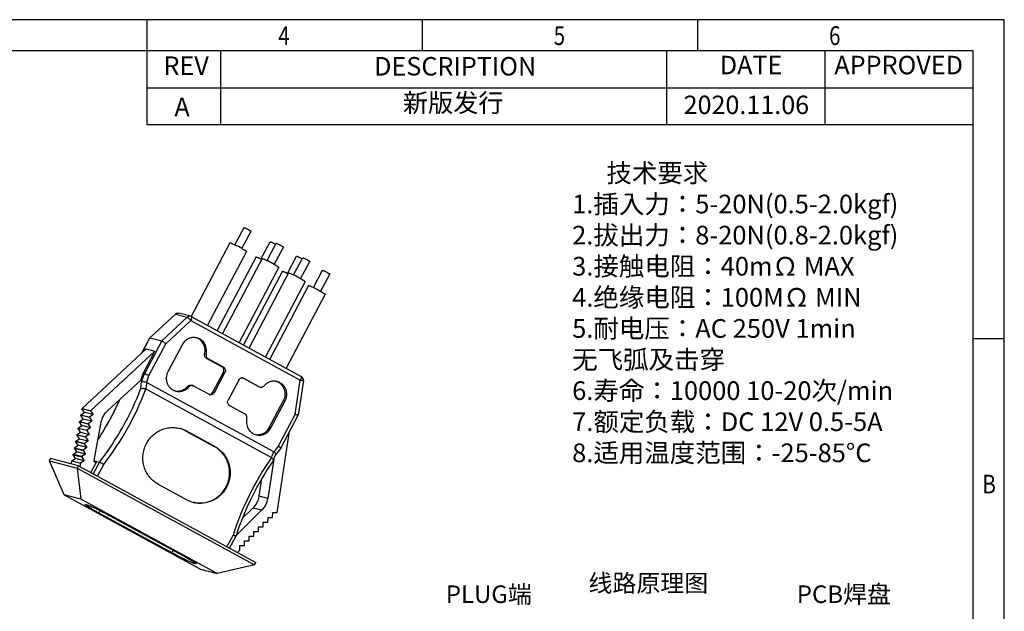
# Model space of a CAD drawing. Units: inches. Extents: x 168 to 296, y 8 to 98.
# Drawn here: x 222 to 296, y 54 to 98 of the extents above; entities that cross this region are included whole.
import ezdxf

# ---------------------------------------------------------------- set-up
doc = ezdxf.new("R2010")
doc.units = ezdxf.units.IN
doc.header["$MEASUREMENT"] = 0
for name, color, linetype in [('2', 7, 'Continuous'), ('PDF_文字', 7, 'Continuous'), ('图框', 7, 'Continuous')]:
    doc.layers.add(name, color=color, linetype=linetype)
doc.styles.add('PDF SimSun', font='txt')
doc.styles.get("Standard").update_dxf_attribs({"font": 'txt', "bigfont": 'gbcbig.shx'})
doc.styles.add('TEXTSTYLE_1', font='gdt', dxfattribs={"width": 0.8})
doc.styles.add('YQ_DIM', font='simfang.ttf', dxfattribs={"width": 0.8})
doc.styles.add('宋体', font='txt')

# ---------------------------------------------------------------- blocks, each defined once
blk = doc.blocks.new('成品图框')
for p, q in [((1169.354, 45.473), (1097.653, 45.473)), ((1133.504, 45.473), (1133.504, 44.164)), ((1145.018, 45.473), (1145.018, 44.164)), ((1156.531, 45.473), (1156.531, 44.164)), ((1169.354, -5.294), (1169.354, 45.473)), ((1168.045, 44.164), (1098.962, 44.164)), ((1133.504, 44.164), (1133.504, 41.088)), ((1136.58, 44.164), (1136.58, 41.088)), ((1155.226, 44.164), (1155.226, 41.088)), ((1161.854, 44.164), (1161.854, 41.088)), ((1168.045, -3.985), (1168.045, 44.164)), ((1133.504, 42.626), (1168.047, 42.626)), ((1133.504, 41.088), (1168.047, 41.088)), ((1169.354, 32.127), (1168.045, 32.127))]:
    blk.add_line(p, q)
at = {"style": 'TEXTSTYLE_1', "width": 0.8}
for s, p in [('4', (1138.999, 44.413)), ('5', (1150.513, 44.413)), ('6', (1162.027, 44.413)), ('B', (1168.438, 25.65))]:
    blk.add_text(s, height=0.785, dxfattribs=at).set_placement(p)
at = {"attachment_point": 5, "style": '宋体'}
for s, insert, char_height, width in [('REV', (1135.144, 43.45), 0.7727, 3.70904), ('DESCRIPTION', (1146.393, 43.423), 0.77272, 21.63608), ('DATE', (1158.767, 43.474), 0.7727, 4.6363), ('APPROVED', (1164.937, 43.474), 0.7727, 7.70269)]:
    blk.add_mtext(s, dxfattribs=dict(at, insert=insert, char_height=char_height, width=width))

msp = doc.modelspace()

# ---------------------------------------------------------------- linework, layer by layer
at = {"layer": '2', "color": 7, "linetype": 'Continuous'}
for p, q in [((238.27, 81.688), (238.953, 82.981)), ((238.801, 81.408), (239.483, 82.701)), ((238.953, 82.981), (238.962, 82.981)), ((237.9, 81.843), (234.998, 76.343)), ((240.22, 80.625), (240.902, 81.919)), ((240.68, 80.507), (241.363, 81.8)), ((240.902, 81.919), (240.911, 81.918)), ((241.363, 81.8), (241.372, 81.799)), ((239.138, 81.19), (236.23, 75.679)), ((241.211, 80.227), (241.893, 81.52)), ((242.19, 79.552), (242.872, 80.845)), ((242.872, 80.845), (242.881, 80.845)), ((239.85, 80.781), (236.951, 75.287)), ((240.31, 80.662), (237.357, 75.066)), ((242.65, 79.433), (243.333, 80.726)), ((243.181, 79.153), (243.863, 80.446)), ((243.333, 80.726), (243.342, 80.726)), ((241.548, 80.009), (238.586, 74.396)), ((241.82, 79.707), (238.921, 74.213)), ((242.28, 79.588), (239.327, 73.992)), ((244.14, 78.489), (244.822, 79.782)), ((244.67, 78.209), (245.353, 79.502)), ((244.822, 79.782), (244.831, 79.782)), ((243.518, 78.935), (240.556, 73.322)), ((243.769, 78.645), (240.87, 73.151)), ((245.007, 77.991), (242.1, 72.481)), ((231.933, 74.737), (233.878, 76.542)), ((231.937, 74.732), (233.844, 76.502)), ((233.844, 76.502), (233.878, 76.542)), ((233.844, 76.502), (234.719, 76.276)), ((234.988, 76.346), (234.097, 76.576)), ((234.719, 76.276), (232.812, 74.507)), ((234.982, 76.038), (233.113, 74.303)), ((234.982, 76.038), (243.155, 71.584)), ((235.057, 76.319), (243.23, 71.865)), ((231.335, 73.608), (231.927, 74.731)), ((231.353, 73.625), (231.937, 74.732)), ((232.812, 74.507), (231.516, 72.051)), ((231.854, 71.917), (233.113, 74.303)), ((231.928, 74.731), (231.928, 74.732)), ((231.928, 74.732), (231.937, 74.732)), ((231.937, 74.732), (232.812, 74.507)), ((234.339, 74.228), (233.267, 72.197)), ((226.864, 69.459), (231.661, 73.911)), ((232.305, 73.744), (227.509, 69.292)), ((231.424, 72.075), (232.305, 73.744)), ((231.661, 73.911), (232.305, 73.744)), ((236.017, 73.543), (236.132, 73.514)), ((236.159, 73.204), (236.274, 73.174)), ((237.299, 72.582), (236.159, 73.204)), ((237.414, 72.552), (236.274, 73.174)), ((231.516, 72.051), (231.424, 72.075)), ((236.624, 70.676), (237.416, 72.177)), ((236.739, 70.647), (237.531, 72.148)), ((237.414, 72.552), (237.299, 72.582)), ((237.531, 72.148), (237.416, 72.177)), ((228.76, 69.284), (231.269, 71.612)), ((231.71, 71.397), (241.162, 66.246)), ((238.556, 71.589), (237.764, 70.088)), ((238.952, 71.714), (238.837, 71.744)), ((239.978, 71.122), (238.837, 71.744)), ((238.887, 71.74), (238.952, 71.714)), ((240.093, 71.093), (238.952, 71.714)), ((242.767, 69.042), (243.155, 71.584)), ((243.383, 71.557), (242.987, 68.965)), ((240.988, 65.805), (231.648, 70.895)), ((234.73, 71.105), (234.845, 71.075)), ((235.022, 71.198), (235.137, 71.168)), ((235.202, 71.143), (235.137, 71.169)), ((235.202, 71.143), (236.343, 70.521)), ((236.739, 70.647), (236.624, 70.676)), ((239.978, 71.122), (240.093, 71.093)), ((240.043, 71.097), (239.978, 71.122)), ((240.043, 71.097), (240.158, 71.067)), ((240.093, 71.093), (240.158, 71.067)), ((236.408, 70.496), (236.343, 70.521)), ((240.841, 68.037), (241.913, 70.068)), ((240.956, 68.007), (242.028, 70.038)), ((242.028, 70.038), (241.913, 70.068)), ((226.772, 68.981), (227.045, 69.169)), ((226.864, 69.459), (226.862, 69.45)), ((227.045, 69.169), (226.862, 69.45)), ((227.507, 69.283), (226.862, 69.45)), ((226.864, 69.459), (227.509, 69.292)), ((227.689, 69.003), (227.045, 69.169)), ((227.509, 69.292), (227.507, 69.283)), ((227.507, 69.283), (227.689, 69.003)), ((237.881, 69.683), (239.021, 69.062)), ((226.673, 68.468), (226.678, 68.49)), ((226.856, 68.187), (226.673, 68.468)), ((227.318, 68.302), (226.673, 68.468)), ((226.678, 68.49), (226.95, 68.678)), ((226.678, 68.49), (227.322, 68.324)), ((226.768, 68.959), (226.772, 68.981)), ((226.95, 68.678), (226.768, 68.959)), ((227.413, 68.793), (226.768, 68.959)), ((226.772, 68.981), (227.417, 68.815)), ((227.595, 68.512), (226.95, 68.678)), ((227.595, 68.512), (227.322, 68.324)), ((227.417, 68.815), (227.413, 68.793)), ((227.413, 68.793), (227.595, 68.512)), ((227.689, 69.003), (227.417, 68.815)), ((227.774, 65.572), (228.296, 68.435)), ((242.767, 69.042), (241.508, 66.656)), ((241.692, 66.511), (242.987, 68.964)), ((226.489, 67.508), (226.761, 67.696)), ((226.579, 67.977), (226.583, 67.999)), ((226.761, 67.696), (226.579, 67.977)), ((227.224, 67.811), (226.579, 67.977)), ((226.583, 67.999), (226.856, 68.187)), ((226.583, 67.999), (227.228, 67.833)), ((226.761, 67.696), (227.406, 67.53)), ((227.5, 68.021), (226.856, 68.187)), ((227.228, 67.833), (227.224, 67.811)), ((227.224, 67.811), (227.406, 67.53)), ((227.5, 68.021), (227.228, 67.833)), ((227.322, 68.324), (227.318, 68.302)), ((227.318, 68.302), (227.5, 68.021)), ((234.598, 67.797), (234.645, 67.785)), ((234.598, 67.797), (236.734, 66.633)), ((236.78, 66.621), (234.645, 67.785)), ((240.956, 68.007), (240.841, 68.037)), ((241.43, 61.686), (242.358, 67.773)), ((226.39, 66.995), (226.394, 67.017)), ((226.572, 66.714), (226.39, 66.995)), ((227.035, 66.829), (226.39, 66.995)), ((226.394, 67.017), (226.666, 67.205)), ((226.394, 67.017), (227.039, 66.851)), ((226.484, 67.486), (226.489, 67.508)), ((226.666, 67.205), (226.484, 67.486)), ((227.129, 67.32), (226.484, 67.486)), ((226.489, 67.508), (227.133, 67.342)), ((226.666, 67.205), (227.311, 67.039)), ((227.311, 67.039), (227.039, 66.851)), ((227.133, 67.342), (227.129, 67.32)), ((227.129, 67.32), (227.311, 67.039)), ((227.406, 67.53), (227.133, 67.342)), ((226.205, 66.036), (226.477, 66.224)), ((226.295, 66.504), (226.3, 66.526)), ((226.477, 66.224), (226.295, 66.504)), ((226.295, 66.504), (226.94, 66.338)), ((226.3, 66.526), (226.572, 66.714)), ((226.3, 66.526), (226.944, 66.36)), ((227.122, 66.057), (226.477, 66.224)), ((227.217, 66.548), (226.572, 66.714)), ((226.944, 66.36), (226.94, 66.338)), ((226.94, 66.338), (227.122, 66.057)), ((227.217, 66.548), (226.944, 66.36)), ((227.039, 66.851), (227.035, 66.829)), ((227.035, 66.829), (227.217, 66.548)), ((236.78, 66.621), (236.734, 66.633)), ((241.692, 66.511), (241.692, 66.511)), ((224.428, 65.543), (224.522, 65.72)), ((225.542, 63.009), (224.428, 65.543)), ((224.428, 65.543), (226.5, 65.009)), ((226.594, 65.185), (224.522, 65.72)), ((226.068, 65.321), (226.111, 65.545)), ((226.111, 65.545), (226.383, 65.733)), ((226.111, 65.545), (226.755, 65.378)), ((226.201, 66.013), (226.205, 66.036)), ((226.383, 65.733), (226.201, 66.013)), ((226.201, 66.013), (226.846, 65.847)), ((226.85, 65.869), (226.205, 66.036)), ((227.028, 65.566), (226.383, 65.733)), ((227.028, 65.566), (226.755, 65.378)), ((226.85, 65.869), (226.846, 65.847)), ((226.846, 65.847), (227.028, 65.566)), ((227.122, 66.057), (226.85, 65.869)), ((227.522, 64.679), (227.961, 65.511)), ((228.168, 65.458), (227.705, 64.58)), ((227.774, 65.56), (228.168, 65.458)), ((227.831, 65.452), (227.819, 65.456)), ((241.178, 65.672), (240.731, 62.747)), ((241.257, 65.872), (241.312, 66.009)), ((241.314, 66.008), (241.309, 66.001)), ((226.594, 65.185), (226.5, 65.009)), ((226.5, 65.009), (226.785, 62.688)), ((226.5, 65.009), (239.743, 57.792)), ((226.594, 65.185), (239.836, 57.969)), ((226.755, 65.378), (226.706, 65.124)), ((228.022, 64.407), (228.481, 65.277)), ((240.087, 62.913), (240.289, 64.238)), ((232.548, 63.811), (234.684, 62.647)), ((225.542, 63.009), (235.709, 57.468)), ((226.785, 62.688), (225.542, 63.009)), ((236.952, 57.148), (226.785, 62.688)), ((240.731, 62.747), (240.087, 62.913)), ((227.104, 62.298), (227.145, 62.294)), ((227.145, 62.294), (227.283, 62.258)), ((228.1, 61.672), (228.232, 61.828)), ((240.292, 61.884), (238.371, 59.992)), ((238.827, 61.242), (239.648, 62.051)), ((239.648, 62.051), (240.292, 61.884)), ((233.551, 58.702), (228.1, 61.672)), ((228.943, 61.455), (234.394, 58.484)), ((240.724, 60.983), (240.74, 60.999)), ((240.74, 60.999), (240.744, 61.333)), ((240.744, 61.333), (241.074, 61.334)), ((241.074, 61.334), (241.09, 61.35)), ((241.09, 61.35), (241.094, 61.685)), ((241.094, 61.685), (241.43, 61.686)), ((239.69, 59.944), (239.693, 60.278)), ((239.693, 60.278), (240.024, 60.279)), ((240.024, 60.279), (240.04, 60.295)), ((240.04, 60.295), (240.044, 60.63)), ((240.044, 60.63), (240.374, 60.631)), ((240.374, 60.631), (240.39, 60.647)), ((240.39, 60.647), (240.394, 60.981)), ((240.394, 60.981), (240.724, 60.983)), ((238.135, 60.016), (237.676, 59.146)), ((237.879, 59.035), (238.343, 59.916)), ((238.344, 59.917), (238.344, 59.917)), ((238.99, 59.24), (238.993, 59.575)), ((238.993, 59.575), (239.324, 59.576)), ((239.324, 59.576), (239.34, 59.592)), ((239.34, 59.592), (239.343, 59.927)), ((239.343, 59.927), (239.674, 59.928)), ((239.674, 59.928), (239.69, 59.944)), ((233.691, 58.867), (233.551, 58.702)), ((238.467, 58.715), (238.64, 58.889)), ((238.64, 58.889), (238.643, 59.223)), ((238.643, 59.223), (238.974, 59.224)), ((238.974, 59.224), (238.99, 59.24)), ((235.21, 57.899), (235.171, 58.035)), ((235.348, 57.863), (235.21, 57.899)), ((235.33, 57.927), (235.348, 57.863)), ((235.709, 57.468), (236.952, 57.148)), ((239.743, 57.792), (236.952, 57.148)), ((239.743, 57.792), (239.836, 57.969))]:
    msp.add_line(p, q, dxfattribs=at)
msp.add_lwpolyline([(241.14, 65.575), (241.183, 65.686), (241.257, 65.872)], dxfattribs=at)
for centre, radius, start, end in [((233.034, 71.121), 11.794, 60.71054, 63.64856), ((235.949, 71.979), 9.643, 63.34676, 63.7255), ((235.444, 69.94), 11.794, 60.71054, 63.64856), ((237.919, 70.906), 9.643, 63.34676, 63.7255), ((237.414, 68.866), 11.794, 60.71054, 63.64856), ((238.903, 67.922), 11.794, 60.71054, 63.64856), ((234.913, 76.055), 0.301, 61.43848, 75.50988), ((235.091, 73.845), 0.946, 68.35211, 72.0831), ((210.86, 78.718), 21.611, 340.80357, 342.09612), ((210.953, 78.694), 21.61, 340.30231, 342.09612), ((208.228, 73.851), 23.199, 352.72712, 353.96018), ((208.377, 74.033), 23.481, 352.31964, 353.55285), ((211.005, 78.681), 21.919, 340.62471, 342.02595), ((231.614, 71.22), 0.201, 61.4031, 70.01871), ((238.817, 71.466), 0.283, 75.58442, 85.78845), ((241.072, 70.586), 0.945, 68.35234, 72.22992), ((243.086, 71.602), 0.3, 351.32781, 61.41174), ((211.182, 78.615), 21.486, 322.24003, 338.99887), ((211.233, 78.602), 21.796, 322.31131, 339.32232), ((231.552, 70.719), 0.201, 61.4062, 68.63203), ((233.993, 71.71), 0.946, 259.50035, 262.71741), ((210.072, 78.9), 21.49, 326.86466, 335.93306), ((210.035, 78.915), 21.521, 326.93217, 335.8988), ((236.363, 70.802), 0.286, 265.82045, 278.38946), ((233.624, 65.91), 2.134, 61.43177, 75.49972), ((233.578, 65.923), 2.133, 61.42608, 74.22342), ((239.973, 68.45), 0.946, 259.35529, 262.71794), ((259.066, 58.942), 19.337, 157.8073, 159.21111), ((241.065, 66.069), 0.202, 52.82851, 61.41234), ((258.631, 53.418), 21.643, 142.29066, 143.70378), ((258.563, 53.434), 21.345, 142.22167, 143.9112), ((258.908, 53.282), 21.838, 145.04919, 162.03856), ((258.841, 53.299), 21.54, 145.30058, 162.10647), ((240.891, 65.628), 0.202, 54.21067, 61.41121), ((241.073, 65.602), 0.0728, 325.33704, 338.63486), ((235.704, 64.522), 2.134, 241.43177, 255.49972), ((239.213, 62.977), 1.536, 314.63941, 351.37467)]:
    msp.add_arc(centre, radius, start, end, dxfattribs=at)
for points, knots in [([(238.962, 82.981), (238.967, 82.979), (238.981, 82.974), (239.005, 82.964), (239.037, 82.95), (239.09, 82.925), (239.164, 82.889), (239.241, 82.848), (239.303, 82.815), (239.346, 82.79), (239.386, 82.768), (239.419, 82.748), (239.447, 82.731), (239.465, 82.719), (239.475, 82.711), (239.48, 82.706), (239.483, 82.704), (239.484, 82.702), (239.483, 82.701)], [0, 0, 0, 0, 0.029608, 0.074276, 0.132587, 0.202689, 0.368759, 0.550905, 0.640589, 0.725405, 0.802565, 0.869549, 0.924179, 0.964694, 0.979267, 0.989914, 0.996671, 1, 1, 1, 1]), ([(237.9, 81.843), (237.9, 81.844), (237.903, 81.845), (237.91, 81.845), (237.916, 81.844), (237.921, 81.842)], [0, 0, 0, 0, 0.119416, 0.314876, 1, 1, 1, 1]), ([(237.921, 81.842), (237.928, 81.84), (237.945, 81.835), (237.988, 81.819), (238.057, 81.789), (238.156, 81.744), (238.229, 81.708), (238.268, 81.689)], [0, 0, 0, 0, 0.059477, 0.140134, 0.361077, 0.652439, 1, 1, 1, 1]), ([(240.911, 81.918), (240.919, 81.916), (240.94, 81.908), (240.976, 81.893), (241.023, 81.871), (241.079, 81.844), (241.139, 81.813), (241.22, 81.77), (241.28, 81.737), (241.319, 81.715)], [0, 0, 0, 0, 0.054941, 0.142955, 0.259193, 0.397103, 0.548863, 0.70585, 1, 1, 1, 1]), ([(241.372, 81.799), (241.377, 81.798), (241.391, 81.793), (241.416, 81.783), (241.447, 81.769), (241.5, 81.744), (241.574, 81.707), (241.651, 81.667), (241.713, 81.633), (241.756, 81.609), (241.796, 81.587), (241.829, 81.566), (241.857, 81.549), (241.875, 81.537), (241.885, 81.53), (241.89, 81.525), (241.893, 81.523), (241.894, 81.52), (241.893, 81.52)], [0, 0, 0, 0, 0.029608, 0.074276, 0.132587, 0.202689, 0.368759, 0.550905, 0.640589, 0.725405, 0.802565, 0.869549, 0.924179, 0.964694, 0.979267, 0.989914, 0.996671, 1, 1, 1, 1]), ([(238.803, 81.407), (238.828, 81.393), (238.875, 81.366), (238.942, 81.327), (239.001, 81.292), (239.05, 81.261), (239.088, 81.235), (239.116, 81.215), (239.131, 81.202), (239.138, 81.194), (239.139, 81.191), (239.138, 81.19)], [0, 0, 0, 0, 0.212877, 0.406783, 0.577921, 0.72298, 0.839169, 0.924344, 0.977282, 0.991867, 1, 1, 1, 1]), ([(242.881, 80.845), (242.889, 80.842), (242.91, 80.835), (242.946, 80.819), (242.993, 80.797), (243.049, 80.77), (243.109, 80.739), (243.19, 80.696), (243.25, 80.663), (243.289, 80.641)], [0, 0, 0, 0, 0.054941, 0.142955, 0.259193, 0.397103, 0.548863, 0.70585, 1, 1, 1, 1]), ([(239.85, 80.781), (239.85, 80.781), (239.852, 80.783), (239.859, 80.783), (239.866, 80.781), (239.871, 80.78)], [0, 0, 0, 0, 0.119416, 0.314876, 1, 1, 1, 1]), ([(239.871, 80.78), (239.878, 80.778), (239.895, 80.773), (239.938, 80.757), (240.007, 80.727), (240.106, 80.681), (240.179, 80.646), (240.218, 80.626)], [0, 0, 0, 0, 0.059477, 0.140134, 0.361077, 0.652439, 1, 1, 1, 1]), ([(240.31, 80.662), (240.31, 80.663), (240.313, 80.664), (240.32, 80.664), (240.326, 80.662), (240.331, 80.661)], [0, 0, 0, 0, 0.119416, 0.314876, 1, 1, 1, 1]), ([(240.331, 80.661), (240.338, 80.659), (240.355, 80.654), (240.398, 80.638), (240.467, 80.608), (240.566, 80.563), (240.639, 80.527), (240.679, 80.508)], [0, 0, 0, 0, 0.059477, 0.140134, 0.361077, 0.652439, 1, 1, 1, 1]), ([(241.213, 80.226), (241.238, 80.212), (241.285, 80.185), (241.352, 80.146), (241.411, 80.11), (241.46, 80.08), (241.498, 80.054), (241.526, 80.034), (241.542, 80.021), (241.548, 80.013), (241.549, 80.009), (241.548, 80.009)], [0, 0, 0, 0, 0.212877, 0.406783, 0.577921, 0.72298, 0.839169, 0.924344, 0.977282, 0.991867, 1, 1, 1, 1]), ([(243.342, 80.726), (243.347, 80.724), (243.361, 80.719), (243.386, 80.709), (243.417, 80.695), (243.47, 80.671), (243.544, 80.634), (243.621, 80.594), (243.683, 80.56), (243.726, 80.536), (243.766, 80.513), (243.8, 80.493), (243.827, 80.476), (243.845, 80.464), (243.855, 80.456), (243.86, 80.452), (243.863, 80.449), (243.864, 80.447), (243.863, 80.446)], [0, 0, 0, 0, 0.029608, 0.074276, 0.132587, 0.202689, 0.368759, 0.550905, 0.640589, 0.725405, 0.802565, 0.869549, 0.924179, 0.964694, 0.979267, 0.989914, 0.996671, 1, 1, 1, 1]), ([(241.82, 79.707), (241.82, 79.708), (241.822, 79.709), (241.83, 79.709), (241.836, 79.708), (241.841, 79.706)], [0, 0, 0, 0, 0.119416, 0.314876, 1, 1, 1, 1]), ([(241.841, 79.706), (241.848, 79.704), (241.865, 79.699), (241.908, 79.683), (241.977, 79.653), (242.076, 79.608), (242.149, 79.572), (242.188, 79.553)], [0, 0, 0, 0, 0.059477, 0.140134, 0.361077, 0.652439, 1, 1, 1, 1]), ([(242.28, 79.588), (242.28, 79.589), (242.283, 79.59), (242.29, 79.59), (242.296, 79.589), (242.301, 79.588)], [0, 0, 0, 0, 0.119416, 0.314876, 1, 1, 1, 1]), ([(242.301, 79.588), (242.308, 79.586), (242.325, 79.58), (242.368, 79.564), (242.437, 79.535), (242.536, 79.489), (242.609, 79.454), (242.649, 79.434)], [0, 0, 0, 0, 0.059477, 0.140134, 0.361077, 0.652439, 1, 1, 1, 1]), ([(244.831, 79.782), (244.837, 79.781), (244.851, 79.776), (244.875, 79.766), (244.906, 79.752), (244.959, 79.727), (245.033, 79.69), (245.11, 79.65), (245.172, 79.616), (245.216, 79.592), (245.255, 79.569), (245.289, 79.549), (245.316, 79.532), (245.334, 79.52), (245.344, 79.512), (245.349, 79.508), (245.352, 79.505), (245.353, 79.503), (245.353, 79.502)], [0, 0, 0, 0, 0.029608, 0.074276, 0.132587, 0.202689, 0.368759, 0.550905, 0.640589, 0.725405, 0.802565, 0.869549, 0.924179, 0.964694, 0.979267, 0.989914, 0.996671, 1, 1, 1, 1]), ([(243.183, 79.152), (243.208, 79.138), (243.256, 79.111), (243.322, 79.072), (243.381, 79.037), (243.43, 79.006), (243.468, 78.98), (243.496, 78.96), (243.512, 78.947), (243.518, 78.939), (243.519, 78.936), (243.518, 78.935)], [0, 0, 0, 0, 0.212877, 0.406783, 0.577921, 0.72298, 0.839169, 0.924344, 0.977282, 0.991867, 1, 1, 1, 1]), ([(243.769, 78.645), (243.77, 78.645), (243.772, 78.647), (243.779, 78.646), (243.785, 78.645), (243.79, 78.644)], [0, 0, 0, 0, 0.119416, 0.314876, 1, 1, 1, 1]), ([(243.79, 78.644), (243.798, 78.642), (243.815, 78.637), (243.857, 78.62), (243.926, 78.591), (244.025, 78.545), (244.098, 78.51), (244.138, 78.49)], [0, 0, 0, 0, 0.059477, 0.140134, 0.361077, 0.652439, 1, 1, 1, 1]), ([(244.673, 78.208), (244.697, 78.194), (244.745, 78.167), (244.812, 78.128), (244.87, 78.093), (244.919, 78.062), (244.958, 78.037), (244.985, 78.017), (245.001, 78.003), (245.007, 77.996), (245.008, 77.992), (245.007, 77.991)], [0, 0, 0, 0, 0.212877, 0.406783, 0.577921, 0.72298, 0.839169, 0.924344, 0.977282, 0.991867, 1, 1, 1, 1]), ([(233.878, 76.542), (233.89, 76.553), (233.917, 76.573), (233.949, 76.585), (233.965, 76.589)], [0, 0, 0, 0, 0.496714, 1, 1, 1, 1]), ([(233.965, 76.589), (233.976, 76.589), (234.021, 76.59), (234.065, 76.584), (234.097, 76.576)], [0, 0, 0, 0, 0.254112, 1, 1, 1, 1]), ([(234.988, 76.346), (234.942, 76.358), (234.842, 76.358), (234.754, 76.309), (234.719, 76.276)], [0, 0, 0, 0, 0.497073, 1, 1, 1, 1]), ([(234.719, 76.276), (234.725, 76.275), (234.739, 76.267), (234.763, 76.251), (234.792, 76.228), (234.84, 76.186), (234.905, 76.122), (234.956, 76.067), (234.982, 76.038)], [0, 0, 0, 0, 0.052783, 0.133444, 0.239851, 0.368412, 0.672223, 1, 1, 1, 1]), ([(234.982, 76.038), (234.999, 76.07), (235.022, 76.118), (235.046, 76.181), (235.059, 76.222), (235.067, 76.258), (235.07, 76.289), (235.066, 76.314), (235.057, 76.319)], [0, 0, 0, 0, 0.364991, 0.529213, 0.673945, 0.794956, 0.889237, 1, 1, 1, 1]), ([(233.113, 74.303), (233.083, 74.328), (233.022, 74.374), (232.947, 74.428), (232.893, 74.464), (232.86, 74.484), (232.834, 74.498), (232.818, 74.505), (232.812, 74.507)], [0, 0, 0, 0, 0.323649, 0.626927, 0.756552, 0.864504, 0.94664, 1, 1, 1, 1]), ([(235.443, 74.731), (235.339, 74.758), (235.119, 74.776), (234.8, 74.69), (234.525, 74.504), (234.39, 74.326), (234.339, 74.228)], [0, 0, 0, 0, 0.247185, 0.495856, 0.746836, 1, 1, 1, 1]), ([(236.017, 73.543), (236.048, 73.66), (236.068, 73.905), (235.97, 74.258), (235.754, 74.551), (235.549, 74.681), (235.44, 74.724)], [0, 0, 0, 0, 0.253086, 0.504475, 0.753313, 1, 1, 1, 1]), ([(236.132, 73.514), (236.165, 73.64), (236.184, 73.906), (236.08, 74.223), (235.93, 74.435), (235.789, 74.568), (235.625, 74.67), (235.505, 74.715), (235.443, 74.731)], [0, 0, 0, 0, 0.252723, 0.503501, 0.628449, 0.752733, 0.876505, 1, 1, 1, 1]), ([(236.159, 73.204), (236.13, 73.219), (236.078, 73.261), (236.025, 73.345), (236.002, 73.444), (236.008, 73.511), (236.017, 73.543)], [0, 0, 0, 0, 0.246875, 0.49589, 0.747204, 1, 1, 1, 1]), ([(236.132, 73.514), (236.123, 73.481), (236.117, 73.414), (236.14, 73.316), (236.193, 73.231), (236.245, 73.189), (236.274, 73.174)], [0, 0, 0, 0, 0.252796, 0.50411, 0.753125, 1, 1, 1, 1]), ([(231.854, 71.917), (231.818, 71.932), (231.748, 71.962), (231.652, 72.002), (231.581, 72.029), (231.538, 72.044), (231.523, 72.049), (231.516, 72.051)], [0, 0, 0, 0, 0.322418, 0.625593, 0.863623, 0.946257, 1, 1, 1, 1]), ([(233.267, 72.197), (233.232, 72.131), (233.176, 71.989), (233.141, 71.765), (233.156, 71.539), (233.219, 71.322), (233.329, 71.126), (233.48, 70.961), (233.663, 70.835), (233.801, 70.782), (233.872, 70.764)], [0, 0, 0, 0, 0.126519, 0.253058, 0.379267, 0.504854, 0.629653, 0.753653, 0.877007, 1, 1, 1, 1]), ([(237.416, 72.177), (237.434, 72.212), (237.457, 72.289), (237.447, 72.407), (237.393, 72.513), (237.333, 72.564), (237.299, 72.582)], [0, 0, 0, 0, 0.252534, 0.504181, 0.753386, 1, 1, 1, 1]), ([(237.414, 72.552), (237.448, 72.534), (237.508, 72.483), (237.562, 72.378), (237.572, 72.259), (237.549, 72.182), (237.531, 72.148)], [0, 0, 0, 0, 0.246614, 0.495819, 0.747466, 1, 1, 1, 1]), ([(231.683, 71.409), (231.644, 71.423), (231.568, 71.443), (231.458, 71.454), (231.367, 71.446), (231.315, 71.425), (231.298, 71.41)], [0, 0, 0, 0, 0.306884, 0.595352, 0.830717, 1, 1, 1, 1]), ([(238.556, 71.589), (238.57, 71.614), (238.604, 71.661), (238.672, 71.715), (238.752, 71.746), (238.809, 71.75), (238.837, 71.748)], [0, 0, 0, 0, 0.25279, 0.503844, 0.752779, 1, 1, 1, 1]), ([(241.423, 71.472), (241.338, 71.494), (241.158, 71.514), (240.891, 71.468), (240.646, 71.35), (240.509, 71.229), (240.45, 71.16)], [0, 0, 0, 0, 0.247832, 0.496717, 0.747353, 1, 1, 1, 1]), ([(241.913, 70.068), (241.945, 70.13), (241.998, 70.261), (242.036, 70.47), (242.03, 70.681), (241.981, 70.886), (241.891, 71.076), (241.764, 71.241), (241.606, 71.375), (241.484, 71.44), (241.421, 71.465)], [0, 0, 0, 0, 0.126359, 0.252772, 0.378907, 0.504513, 0.629411, 0.753551, 0.877013, 1, 1, 1, 1]), ([(242.028, 70.038), (242.063, 70.105), (242.119, 70.246), (242.154, 70.471), (242.139, 70.697), (242.076, 70.914), (241.966, 71.109), (241.815, 71.275), (241.632, 71.4), (241.494, 71.454), (241.423, 71.472)], [0, 0, 0, 0, 0.126519, 0.253058, 0.379267, 0.504854, 0.629653, 0.753653, 0.877007, 1, 1, 1, 1]), ([(243.23, 71.865), (243.239, 71.86), (243.243, 71.835), (243.24, 71.804), (243.232, 71.768), (243.219, 71.727), (243.195, 71.664), (243.172, 71.616), (243.155, 71.584)], [0, 0, 0, 0, 0.110763, 0.205044, 0.326055, 0.470787, 0.635009, 1, 1, 1, 1]), ([(243.155, 71.584), (243.171, 71.582), (243.201, 71.577), (243.244, 71.571), (243.283, 71.566), (243.316, 71.562), (243.34, 71.559), (243.356, 71.558), (243.365, 71.557), (243.372, 71.556), (243.378, 71.556), (243.38, 71.556), (243.382, 71.556), (243.383, 71.557)], [0, 0, 0, 0, 0.206048, 0.398387, 0.570909, 0.719033, 0.838787, 0.886998, 0.926914, 0.958282, 0.980941, 0.99477, 1, 1, 1, 1]), ([(231.625, 70.906), (231.587, 70.921), (231.511, 70.943), (231.402, 70.956), (231.31, 70.949), (231.258, 70.929), (231.24, 70.915)], [0, 0, 0, 0, 0.306316, 0.594437, 0.829915, 1, 1, 1, 1]), ([(233.872, 70.764), (233.957, 70.741), (234.137, 70.721), (234.404, 70.767), (234.649, 70.886), (234.786, 71.007), (234.845, 71.075)], [0, 0, 0, 0, 0.247832, 0.496717, 0.747353, 1, 1, 1, 1]), ([(233.873, 70.771), (233.951, 70.761), (234.111, 70.761), (234.345, 70.82), (234.558, 70.935), (234.677, 71.044), (234.73, 71.105)], [0, 0, 0, 0, 0.247835, 0.496869, 0.74755, 1, 1, 1, 1]), ([(234.73, 71.105), (234.748, 71.125), (234.789, 71.161), (234.862, 71.197), (234.943, 71.211), (234.996, 71.205), (235.022, 71.198)], [0, 0, 0, 0, 0.25263, 0.503275, 0.752148, 1, 1, 1, 1]), ([(235.137, 71.169), (235.111, 71.175), (235.058, 71.181), (234.978, 71.167), (234.904, 71.132), (234.863, 71.096), (234.845, 71.075)], [0, 0, 0, 0, 0.247852, 0.496725, 0.74737, 1, 1, 1, 1]), ([(236.405, 70.519), (236.45, 70.526), (236.539, 70.562), (236.602, 70.635), (236.624, 70.676)], [0, 0, 0, 0, 0.496699, 1, 1, 1, 1]), ([(236.739, 70.647), (236.723, 70.617), (236.683, 70.564), (236.601, 70.508), (236.505, 70.482), (236.439, 70.488), (236.408, 70.496)], [0, 0, 0, 0, 0.253144, 0.504104, 0.752753, 1, 1, 1, 1]), ([(240.158, 71.067), (240.184, 71.06), (240.237, 71.054), (240.317, 71.068), (240.391, 71.104), (240.432, 71.14), (240.45, 71.16)], [0, 0, 0, 0, 0.247852, 0.496725, 0.74737, 1, 1, 1, 1]), ([(237.881, 69.683), (237.847, 69.702), (237.787, 69.752), (237.733, 69.858), (237.722, 69.977), (237.746, 70.053), (237.764, 70.088)], [0, 0, 0, 0, 0.246614, 0.495819, 0.747466, 1, 1, 1, 1]), ([(228.296, 68.435), (228.326, 68.596), (228.436, 68.91), (228.641, 69.173), (228.76, 69.284)], [0, 0, 0, 0, 0.501118, 1, 1, 1, 1]), ([(239.163, 68.722), (239.172, 68.754), (239.178, 68.822), (239.155, 68.92), (239.102, 69.005), (239.05, 69.046), (239.021, 69.062)], [0, 0, 0, 0, 0.252796, 0.50411, 0.753125, 1, 1, 1, 1]), ([(239.163, 68.722), (239.13, 68.596), (239.111, 68.329), (239.215, 68.013), (239.365, 67.8), (239.506, 67.667), (239.67, 67.565), (239.79, 67.52), (239.852, 67.504)], [0, 0, 0, 0, 0.252723, 0.503501, 0.628449, 0.752733, 0.876505, 1, 1, 1, 1]), ([(242.767, 69.042), (242.782, 69.037), (242.812, 69.027), (242.853, 69.013), (242.891, 69), (242.923, 68.989), (242.947, 68.981), (242.962, 68.975), (242.971, 68.972), (242.978, 68.969), (242.983, 68.967), (242.985, 68.966), (242.987, 68.965), (242.987, 68.965)], [0, 0, 0, 0, 0.204563, 0.395861, 0.567966, 0.716294, 0.836764, 0.885446, 0.925861, 0.957708, 0.98078, 0.994886, 1, 1, 1, 1]), ([(232.548, 63.811), (232.432, 63.875), (232.21, 64.024), (231.924, 64.305), (231.693, 64.635), (231.525, 65.003), (231.424, 65.397), (231.395, 65.804), (231.438, 66.211), (231.551, 66.605), (231.732, 66.972), (231.973, 67.3), (232.268, 67.58), (232.606, 67.801), (232.977, 67.956), (233.369, 68.041), (233.768, 68.052), (234.031, 68.01), (234.158, 67.977)], [0, 0, 0, 0, 0.061709, 0.123667, 0.18593, 0.248521, 0.311418, 0.374559, 0.437851, 0.501182, 0.564435, 0.627505, 0.690308, 0.752795, 0.814955, 0.876823, 0.938473, 1, 1, 1, 1]), ([(239.852, 67.504), (239.956, 67.478), (240.176, 67.46), (240.495, 67.545), (240.77, 67.732), (240.905, 67.91), (240.956, 68.007)], [0, 0, 0, 0, 0.247185, 0.495856, 0.746836, 1, 1, 1, 1]), ([(239.853, 67.512), (239.95, 67.499), (240.15, 67.505), (240.433, 67.605), (240.675, 67.785), (240.794, 67.948), (240.841, 68.037)], [0, 0, 0, 0, 0.247214, 0.496072, 0.747066, 1, 1, 1, 1]), ([(235.17, 62.456), (235.297, 62.426), (235.559, 62.39), (235.955, 62.409), (236.342, 62.5), (236.708, 62.661), (237.04, 62.885), (237.329, 63.167), (237.565, 63.496), (237.74, 63.862), (237.848, 64.254), (237.887, 64.658), (237.855, 65.062), (237.753, 65.452), (237.584, 65.817), (237.354, 66.144), (237.07, 66.422), (236.85, 66.57), (236.734, 66.633)], [0, 0, 0, 0, 0.061527, 0.123188, 0.185075, 0.247259, 0.309767, 0.372586, 0.435665, 0.498919, 0.562243, 0.625521, 0.688645, 0.751525, 0.8141, 0.87635, 0.938298, 1, 1, 1, 1]), ([(236.78, 66.621), (236.897, 66.558), (237.118, 66.408), (237.404, 66.127), (237.635, 65.797), (237.803, 65.429), (237.904, 65.035), (237.933, 64.628), (237.891, 64.221), (237.777, 63.827), (237.597, 63.46), (237.355, 63.132), (237.06, 62.852), (236.722, 62.631), (236.351, 62.476), (235.959, 62.391), (235.56, 62.38), (235.298, 62.422), (235.17, 62.455)], [0, 0, 0, 0, 0.061709, 0.123667, 0.18593, 0.248521, 0.311418, 0.374559, 0.437851, 0.501182, 0.564435, 0.627505, 0.690308, 0.752795, 0.814955, 0.876823, 0.938473, 1, 1, 1, 1]), ([(241.187, 66.23), (241.208, 66.214), (241.244, 66.182), (241.287, 66.13), (241.313, 66.08), (241.319, 66.046), (241.318, 66.031)], [0, 0, 0, 0, 0.315, 0.591254, 0.818641, 1, 1, 1, 1]), ([(241.508, 66.656), (241.534, 66.639), (241.57, 66.614), (241.615, 66.581), (241.643, 66.56), (241.664, 66.543), (241.68, 66.528), (241.689, 66.519), (241.693, 66.513), (241.692, 66.511)], [0, 0, 0, 0, 0.391678, 0.562136, 0.709178, 0.828902, 0.918142, 0.974801, 1, 1, 1, 1]), ([(227.819, 65.456), (227.802, 65.468), (227.774, 65.505), (227.77, 65.55), (227.774, 65.572)], [0, 0, 0, 0, 0.496318, 1, 1, 1, 1]), ([(227.961, 65.511), (227.955, 65.5), (227.939, 65.479), (227.907, 65.457), (227.869, 65.447), (227.843, 65.449), (227.831, 65.452)], [0, 0, 0, 0, 0.253072, 0.504054, 0.752577, 1, 1, 1, 1]), ([(228.168, 65.458), (228.174, 65.456), (228.19, 65.45), (228.216, 65.437), (228.25, 65.419), (228.307, 65.387), (228.385, 65.34), (228.449, 65.299), (228.481, 65.277)], [0, 0, 0, 0, 0.053485, 0.135621, 0.243433, 0.372909, 0.676237, 1, 1, 1, 1]), ([(241.009, 65.792), (241.022, 65.783), (241.045, 65.765), (241.087, 65.73), (241.124, 65.684), (241.148, 65.627), (241.146, 65.59), (241.14, 65.575)], [0, 0, 0, 0, 0.168913, 0.327848, 0.605467, 0.825694, 1, 1, 1, 1]), ([(241.318, 66.031), (241.318, 66.029), (241.317, 66.022), (241.315, 66.014), (241.312, 66.009)], [0, 0, 0, 0, 0.257655, 1, 1, 1, 1]), ([(239.648, 62.051), (239.764, 62.165), (239.961, 62.434), (240.062, 62.751), (240.087, 62.913)], [0, 0, 0, 0, 0.499005, 1, 1, 1, 1]), ([(228.1, 61.672), (228.026, 61.712), (227.884, 61.791), (227.682, 61.905), (227.528, 61.995), (227.417, 62.062), (227.346, 62.106), (227.283, 62.147), (227.228, 62.183), (227.183, 62.214), (227.148, 62.241), (227.124, 62.26), (227.111, 62.273), (227.104, 62.281), (227.1, 62.287), (227.098, 62.292), (227.1, 62.297), (227.102, 62.298), (227.104, 62.298)], [0, 0, 0, 0, 0.212237, 0.409137, 0.584702, 0.662833, 0.733715, 0.796836, 0.85172, 0.89799, 0.935319, 0.963514, 0.974172, 0.982563, 0.988782, 0.993092, 0.996291, 1, 1, 1, 1]), ([(227.283, 62.258), (227.297, 62.254), (227.329, 62.245), (227.407, 62.216), (227.533, 62.163), (227.712, 62.083), (227.925, 61.981), (228.164, 61.863), (228.507, 61.688), (228.768, 61.55), (228.943, 61.455)], [0, 0, 0, 0, 0.023103, 0.053644, 0.135914, 0.243838, 0.373343, 0.519492, 0.676697, 1, 1, 1, 1]), ([(238.344, 59.917), (238.344, 59.917), (238.342, 59.918), (238.34, 59.92), (238.335, 59.923), (238.329, 59.927), (238.321, 59.931), (238.306, 59.938), (238.284, 59.949), (238.254, 59.963), (238.218, 59.98), (238.178, 59.997), (238.15, 60.01), (238.135, 60.016)], [0, 0, 0, 0, 0.006172, 0.02057, 0.043666, 0.075384, 0.115572, 0.163976, 0.283866, 0.431767, 0.603705, 0.795127, 1, 1, 1, 1]), ([(235.21, 57.899), (235.197, 57.902), (235.165, 57.912), (235.086, 57.941), (234.961, 57.993), (234.782, 58.074), (234.569, 58.175), (234.33, 58.293), (233.987, 58.468), (233.726, 58.607), (233.551, 58.702)], [0, 0, 0, 0, 0.023103, 0.053644, 0.135914, 0.243838, 0.373343, 0.519492, 0.676697, 1, 1, 1, 1]), ([(234.394, 58.484), (234.462, 58.447), (234.593, 58.375), (234.781, 58.269), (234.951, 58.17), (235.097, 58.082), (235.202, 58.016), (235.271, 57.97), (235.312, 57.941), (235.345, 57.917), (235.369, 57.897), (235.386, 57.881), (235.393, 57.871), (235.395, 57.867)], [0, 0, 0, 0, 0.197348, 0.382078, 0.549374, 0.695073, 0.815467, 0.86521, 0.907579, 0.942318, 0.969277, 0.988414, 1, 1, 1, 1]), ([(235.395, 57.867), (235.395, 57.866), (235.395, 57.863), (235.394, 57.86), (235.39, 57.858), (235.382, 57.857), (235.368, 57.858), (235.356, 57.861), (235.348, 57.863)], [0, 0, 0, 0, 0.071089, 0.129916, 0.198586, 0.292488, 0.576633, 1, 1, 1, 1])]:
    msp.add_open_spline(points, degree=3, knots=knots, dxfattribs=at)

# ---------------------------------------------------------------- block references
at = {"xscale": 1.784852417642999, "yscale": 1.784852417642999, "zscale": 1.784852417642999}
msp.add_blockref('成品图框', (-1791.431, 17.335), dxfattribs=at)

# ---------------------------------------------------------------- texts
at = {"ltscale": 0.2, "char_height": 1.37434, "attachment_point": 1}
for s, insert in [('{\\fTahoma|b0|i0|c134|p34;A}', (233.76, 92.666)), ('{\\fSimSun|b0|i0|c134|p2;新版发行}', (250.815, 92.973)), ('{\\fSimSun|b0|i0|c134|p2;2020.11.06}', (271.76, 92.825))]:
    msp.add_mtext(s, dxfattribs=dict(at, insert=insert))
at = {"layer": 'PDF_文字', "style": 'PDF SimSun'}
for s, p in [('线路原理图', (264.658, 55.767)), ('PLUG端', (254.017, 54.941)), ('PCB焊盘', (280.21, 54.941))]:
    msp.add_text(s, height=1.3107, dxfattribs=at).set_placement(p)
at = {"layer": '图框', "insert": (263.444, 87.749), "char_height": 1.39307, "width": 43.36111, "attachment_point": 1, "style": 'YQ_DIM'}
msp.add_mtext('      技术要求\\P1.插入力：5-20N(0.5-2.0kgf)\\P2.拔出力：8-20N(0.8-2.0kgf)\\P3.接触电阻：40m{\\fISOCPEUR|b0|i0|c134|p34;Ω\\fISOCPEUR|b0|i0|c0|p34; MAX}\\P4.绝缘电阻：100M{\\fISOCPEUR|b0|i0|c134|p34;Ω} MIN\\P5.耐电压：AC 250V 1min  \\P无飞弧及击穿\\P6.寿命：10000 10-20次/min\\P7.额定负载：DC 12V 0.5-5A\\P8.适用温度范围：-25-85%%DC', dxfattribs=at)

doc.saveas('drawing.dxf')
